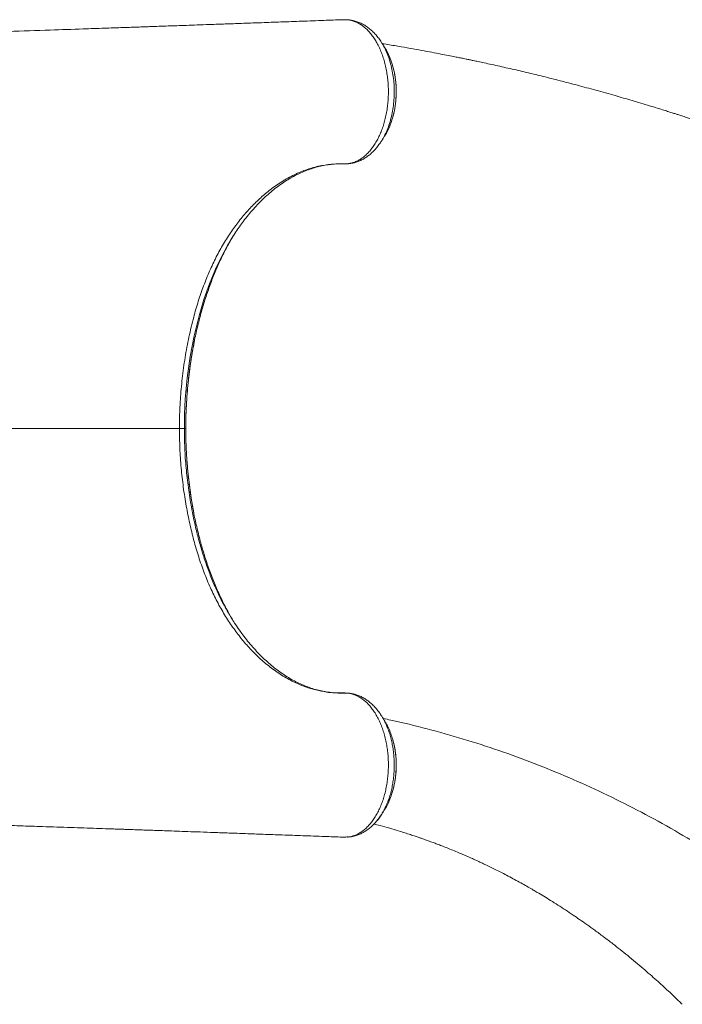
# Model space of a CAD drawing. Units: millimetres. Extents: x -9230 to 5069, y -4801 to 5282.
# Drawn here: x 1337 to 1839, y 1049 to 1795 of the extents above; entities that cross this region are included whole.
import ezdxf

# ---------------------------------------------------------------- set-up
doc = ezdxf.new("R2010")
doc.units = ezdxf.units.MM

msp = doc.modelspace()

# ---------------------------------------------------------------- linework, layer by layer
at = {"color": 7, "linetype": 'Continuous', "lineweight": 15}
for p, q in [((1584.231, 1794.802), (1583.686, 1794.835)), ((1585.246, 1794.823), (1584.795, 1794.803)), ((1610.801, 1777.491), (1610.904, 1777.341)), ((1619.01, 1720.377), (1619.481, 1722.007)), ((1462.392, 1485.392), (1461.316, 1485.392)), ((1581.243, 1175.906), (1581.531, 1175.891)), ((1583.713, 1175.951), (1584.418, 1175.996)), ((1584.795, 1175.984), (1585.246, 1175.964)), ((1585.755, 1175.989), (1586.442, 1176.025))]:
    msp.add_line(p, q, dxfattribs=at)
at = {"color": 8, "linetype": 'Continuous', "lineweight": 15}
for p, q in [((1305.258, 1485.392), (1457.567, 1485.392)), ((1462.405, 1485.392), (1462.392, 1485.392)), ((1585.432, 1175.964), (1586.403, 1176.04))]:
    msp.add_line(p, q, dxfattribs=at)
at = {"color": 7, "linetype": 'Continuous', "lineweight": 15, "flags": 128}
for points in [[(1585.433, 1794.82), (1584.963, 1794.799), (1584.456, 1794.777)], [(1584.456, 1176.007), (1584.963, 1175.984), (1585.432, 1175.964)]]:
    msp.add_lwpolyline(points, dxfattribs=at)
at = {"color": 8, "linetype": 'Continuous', "lineweight": 15, "flags": 128}
msp.add_lwpolyline([(1491.469, 1619.259), (1490.147, 1616.874), (1485.003, 1606.115), (1480.338, 1594.787), (1476.172, 1582.978), (1472.526, 1570.777), (1468.797, 1555.544), (1465.791, 1539.826), (1463.534, 1523.769), (1462.052, 1507.521), (1461.501, 1496.473), (1461.316, 1485.392), (1461.316, 1485.392), (1461.316, 1485.392)], dxfattribs=at)
at = {"color": 7, "linetype": 'Continuous', "lineweight": 15}
msp.add_arc((1585.297, 1793.665), 1.164, 83.291513, 100.479687, dxfattribs=at)
at = {"color": 8, "linetype": 'Continuous', "lineweight": 15}
msp.add_arc((1585.294, 1177.136), 1.181, 267.644406, 276.735546, dxfattribs=at)
at = {"color": 7, "linetype": 'Continuous', "lineweight": 15}
for points, knots in [([(1581.188, 1794.919), (1576.474, 1794.746), (1566.155, 1794.367), (1550.598, 1793.799), (1534.87, 1793.227), (1520.218, 1792.697), (1506.641, 1792.208), (1494.133, 1791.76), (1483.107, 1791.367), (1473.474, 1791.025), (1465.152, 1790.731), (1457.642, 1790.465), (1450.859, 1790.227), (1444.83, 1790.016), (1439.576, 1789.832), (1435.197, 1789.679), (1431.573, 1789.553), (1428.548, 1789.448), (1426.013, 1789.36), (1423.893, 1789.286), (1421.884, 1789.216), (1419.566, 1789.136), (1416.598, 1789.033), (1412.497, 1788.892), (1407.128, 1788.707), (1400.372, 1788.475), (1392.797, 1788.216), (1379.13, 1787.751), (1357.569, 1787.024), (1336.701, 1786.334), (1322.226, 1785.861), (1316.508, 1785.676), (1311.284, 1785.507), (1307.604, 1785.388), (1305.667, 1785.326), (1305.258, 1785.313)], [0, 0, 0, 0, 0.0511444, 0.1119722, 0.1689179, 0.2219882, 0.2711901, 0.3165293, 0.3580116, 0.3911487, 0.4213405, 0.4485892, 0.4728977, 0.4951677, 0.5142304, 0.5300872, 0.5428249, 0.553658, 0.5629837, 0.570396, 0.5767138, 0.5848269, 0.5955702, 0.6089418, 0.6293501, 0.6538581, 0.6822887, 0.7116074, 0.8023163, 0.9166294, 0.9386559, 0.9599119, 0.9788974, 0.9955501, 1, 1, 1, 1]), ([(1584.456, 1794.777), (1583.798, 1794.838), (1582.925, 1794.918), (1581.835, 1794.945), (1581.404, 1794.905), (1581.19, 1794.885)], [0, 0, 0, 0, 0.6042356, 0.8027359, 1, 1, 1, 1]), ([(1582.935, 1685.766), (1583.845, 1685.798), (1585.665, 1685.862), (1588.4, 1686.435), (1591.121, 1687.372), (1593.782, 1688.694), (1596.34, 1690.366), (1598.804, 1692.379), (1601.178, 1694.754), (1603.426, 1697.455), (1605.509, 1700.436), (1607.439, 1703.697), (1609.213, 1707.249), (1610.799, 1711.038), (1612.174, 1715.001), (1613.348, 1719.14), (1614.317, 1723.469), (1615.062, 1727.924), (1615.574, 1732.428), (1615.861, 1736.992), (1615.914, 1741.624), (1615.73, 1746.25), (1615.315, 1750.796), (1614.675, 1755.272), (1613.799, 1759.685), (1612.7, 1763.959), (1611.4, 1768.023), (1609.899, 1771.894), (1608.189, 1775.576), (1606.298, 1779.002), (1604.26, 1782.114), (1602.074, 1784.932), (1599.729, 1787.46), (1597.264, 1789.644), (1594.722, 1791.452), (1592.101, 1792.907), (1589.388, 1793.995), (1587.144, 1794.578), (1585.82, 1794.765), (1585.433, 1794.82)], [0, 0, 0, 0, 0.0269206, 0.0538413, 0.0815451, 0.1092485, 0.136155, 0.1630619, 0.1907444, 0.218427, 0.2454377, 0.2724495, 0.3002402, 0.3280302, 0.3550821, 0.3821341, 0.4099635, 0.437794, 0.4649281, 0.4920636, 0.5199824, 0.5479002, 0.5751029, 0.6023063, 0.6303007, 0.658294, 0.6854925, 0.7126909, 0.740685, 0.7686787, 0.7958011, 0.8229233, 0.8508389, 0.8787538, 0.9057871, 0.9328207, 0.9606428, 0.9884653, 1, 1, 1, 1]), ([(1584.456, 1794.777), (1584.455, 1794.777), (1584.438, 1794.818), (1584.421, 1794.816), (1584.404, 1794.814)], [0, 0, 0, 0, 0.0117085, 1, 1, 1, 1]), ([(1584.796, 1794.794), (1584.685, 1794.794), (1584.572, 1794.793), (1584.458, 1794.777), (1584.456, 1794.777)], [0, 0, 0, 0, 0.9754199, 1, 1, 1, 1]), ([(1586.441, 1794.686), (1586.256, 1794.745), (1585.925, 1794.851), (1585.584, 1794.83), (1585.433, 1794.82)], [0, 0, 0, 0, 0.55846643, 1, 1, 1, 1]), ([(1586.416, 1794.758), (1586.309, 1794.785), (1586.152, 1794.825), (1585.99, 1794.814), (1585.938, 1794.81)], [0, 0, 0, 0, 0.6744075, 1, 1, 1, 1]), ([(1610.784, 1777.484), (1610.564, 1777.853), (1609.702, 1779.299), (1608.009, 1781.596), (1605.712, 1784.343), (1603.252, 1786.782), (1600.666, 1788.922), (1597.962, 1790.755), (1595.151, 1792.278), (1592.264, 1793.465), (1589.368, 1794.333), (1587.411, 1794.63), (1586.46, 1794.775)], [0, 0, 0, 0, 0.0384737, 0.1508364, 0.2627926, 0.3732523, 0.4814449, 0.5890811, 0.6955095, 0.8001958, 0.9028341, 1, 1, 1, 1]), ([(1613.403, 1773.326), (1612.984, 1774.002), (1612.145, 1775.356), (1611.301, 1776.718), (1610.879, 1777.399)], [0, 0, 0, 0, 0.4999995, 1, 1, 1, 1]), ([(2148.83, 1582.1), (2145.552, 1584.038), (2137.631, 1588.719), (2125.23, 1595.82), (2111.893, 1603.304), (2099.236, 1610.242), (2088.053, 1616.243), (2078.267, 1621.398), (2069.86, 1625.758), (2062.067, 1629.742), (2055.001, 1633.306), (2048.713, 1636.439), (2043.209, 1639.153), (2038.481, 1641.462), (2034.21, 1643.532), (2029.927, 1645.592), (2024.577, 1648.144), (2017.878, 1651.305), (2009.887, 1655.022), (1998.24, 1660.354), (1982.963, 1667.172), (1963.868, 1675.395), (1943.84, 1683.692), (1922.868, 1692.03), (1900.938, 1700.371), (1883.569, 1706.668), (1871.217, 1711.003), (1864.462, 1713.337), (1858.297, 1715.436), (1852.878, 1717.256), (1848.208, 1718.808), (1844.289, 1720.096), (1841.275, 1721.08), (1839.069, 1721.795), (1837.374, 1722.343), (1835.595, 1722.915), (1833.389, 1723.622), (1830.608, 1724.508), (1827.254, 1725.568), (1823.055, 1726.884), (1817.94, 1728.47), (1811.914, 1730.312), (1805.46, 1732.255), (1798.876, 1734.205), (1792.383, 1736.096), (1783.217, 1738.723), (1771.531, 1741.983), (1757.638, 1745.714), (1744.378, 1749.146), (1731.522, 1752.357), (1720.956, 1754.899), (1712.6, 1756.855), (1706.483, 1758.26), (1700.342, 1759.644), (1694.321, 1760.976), (1688.824, 1762.169), (1684.152, 1763.166), (1680.462, 1763.944), (1677.87, 1764.484), (1676.06, 1764.858), (1674.496, 1765.181), (1672.416, 1765.607), (1669.598, 1766.18), (1665.847, 1766.934), (1661.1, 1767.874), (1655.291, 1769.004), (1648.544, 1770.288), (1640.855, 1771.713), (1632.282, 1773.255), (1622.83, 1774.892), (1615.734, 1776.093), (1611.767, 1776.726), (1611.245, 1776.809)], [0, 0, 0, 0, 0.0196716, 0.0475166, 0.073901, 0.0988253, 0.1222887, 0.1396995, 0.1562066, 0.1714466, 0.1851513, 0.1973203, 0.2079535, 0.2170502, 0.2246724, 0.2326295, 0.2417583, 0.2554853, 0.2711503, 0.2875966, 0.3221361, 0.3582403, 0.3959134, 0.4351659, 0.4760016, 0.5184241, 0.5316994, 0.5444368, 0.5557906, 0.565758, 0.5743385, 0.5815315, 0.5873366, 0.590924, 0.5936616, 0.5966541, 0.6006929, 0.6057783, 0.6119105, 0.6190899, 0.6287897, 0.639916, 0.6520507, 0.6640479, 0.675842, 0.6874328, 0.7139492, 0.7393346, 0.762739, 0.7856571, 0.8087199, 0.8196428, 0.8305982, 0.8415861, 0.8526064, 0.8628965, 0.8710411, 0.8776242, 0.8826456, 0.8849083, 0.8873058, 0.8910051, 0.8960252, 0.9023659, 0.9110362, 0.9213649, 0.9333529, 0.9470015, 0.9623118, 0.9789679, 0.9972302, 1, 1, 1, 1]), ([(1618.697, 1761.315), (1618.045, 1763.242), (1616.607, 1767.493), (1614.715, 1771.49), (1613.422, 1773.273), (1613.375, 1773.337)], [0, 0, 0, 0, 0.4439653, 0.9797872, 1, 1, 1, 1]), ([(1619.53, 1722.176), (1619.562, 1722.286), (1619.941, 1723.583), (1620.489, 1726.178), (1621.154, 1729.931), (1621.598, 1733.737), (1621.841, 1737.549), (1621.88, 1741.365), (1621.724, 1745.189), (1621.371, 1749.017), (1620.825, 1752.822), (1620.07, 1756.549), (1619.386, 1759.353), (1618.893, 1760.856), (1618.781, 1761.199)], [0, 0, 0, 0, 0.0090181, 0.1064051, 0.2033374, 0.2994327, 0.3944151, 0.4885868, 0.5835455, 0.679667, 0.7766198, 0.873994, 0.9712678, 1, 1, 1, 1]), ([(1613.347, 1707.519), (1613.684, 1708.012), (1615.228, 1710.274), (1617.173, 1714.559), (1618.407, 1718.598), (1618.919, 1720.272)], [0, 0, 0, 0, 0.140519, 0.6436958, 1, 1, 1, 1]), ([(1583.261, 1685.757), (1583.296, 1685.757), (1584.007, 1685.755), (1585.673, 1685.843), (1588.213, 1686.179), (1590.876, 1686.819), (1593.583, 1687.758), (1596.301, 1689.026), (1598.92, 1690.574), (1601.436, 1692.415), (1603.814, 1694.517), (1606.096, 1696.899), (1608.251, 1699.591), (1609.682, 1701.554), (1610.342, 1702.671), (1610.379, 1702.735)], [0, 0, 0, 0, 0.0037743, 0.0759341, 0.1572919, 0.2395593, 0.3299667, 0.4214319, 0.5147088, 0.6062965, 0.6992615, 0.7950507, 0.8934139, 0.993914, 1, 1, 1, 1]), ([(1610.904, 1703.373), (1611.325, 1704.055), (1612.166, 1705.42), (1613.002, 1706.775), (1613.42, 1707.452)], [0, 0, 0, 0, 0.4999943, 1, 1, 1, 1]), ([(1457.567, 1485.392), (1457.602, 1489.036), (1457.673, 1496.325), (1458.323, 1508.98), (1459.604, 1523.305), (1461.786, 1539.15), (1464.68, 1554.667), (1468.057, 1568.887), (1471.81, 1581.809), (1475.838, 1593.485), (1480.372, 1604.687), (1485.4, 1615.325), (1490.942, 1625.339), (1496.97, 1634.685), (1503.406, 1643.376), (1510.206, 1651.355), (1517.313, 1658.575), (1525.182, 1665.437), (1533.868, 1671.697), (1543.357, 1677.112), (1553.164, 1681.289), (1562.723, 1684.121), (1573.353, 1685.725), (1577.718, 1685.776), (1582.393, 1685.776), (1582.393, 1685.776)], [0, 0, 0, 0, 0.03435503, 0.06871098, 0.11965343, 0.17075158, 0.22185148, 0.27279573, 0.31498555, 0.35733262, 0.39972218, 0.44204727, 0.48421911, 0.52665982, 0.56924686, 0.61188854, 0.65448496, 0.69693336, 0.74797352, 0.79918214, 0.85039031, 0.90142988, 0.95071493, 0.99999958, 1, 1, 1, 1]), ([(1503.266, 1638.467), (1504.194, 1639.761), (1506.325, 1642.73), (1509.787, 1647.095), (1513.63, 1651.602), (1517.581, 1655.856), (1521.629, 1659.857), (1525.765, 1663.595), (1529.978, 1667.06), (1534.26, 1670.245), (1538.599, 1673.144), (1542.989, 1675.751), (1547.418, 1678.062), (1551.882, 1680.072), (1556.392, 1681.786), (1560.963, 1683.209), (1565.585, 1684.336), (1570.262, 1685.158), (1574.893, 1685.667), (1578.599, 1685.819), (1580.526, 1685.812), (1581.165, 1685.806), (1581.285, 1685.805)], [0, 0, 0, 0, 0.0416797, 0.0956011, 0.1497404, 0.204075, 0.2585766, 0.3132203, 0.3679772, 0.4228257, 0.477745, 0.5327204, 0.5877401, 0.6427982, 0.697973, 0.7538023, 0.810134, 0.8667757, 0.9235875, 0.9804049, 0.9963188, 1, 1, 1, 1]), ([(1581.285, 1685.805), (1581.452, 1685.804), (1581.912, 1685.8), (1582.597, 1685.797), (1583.134, 1685.821), (1583.344, 1685.83)], [0, 0, 0, 0, 0.2569404, 0.7103764, 1, 1, 1, 1]), ([(1582.393, 1685.776), (1582.393, 1685.776), (1582.393, 1685.776), (1582.664, 1685.771), (1582.935, 1685.766)], [0, 0, 0, 0, 0.0000668, 1, 1, 1, 1]), ([(1469.076, 1552.272), (1469.095, 1552.376), (1469.763, 1556.139), (1471.508, 1563.346), (1474.206, 1573.896), (1477.323, 1584.204), (1480.788, 1594.269), (1484.621, 1604.035), (1488.831, 1613.539), (1493.458, 1622.669), (1497.093, 1629.267), (1499.258, 1632.624), (1499.648, 1633.229)], [0, 0, 0, 0, 0.0033763, 0.1225617, 0.2418307, 0.3610128, 0.4817786, 0.6026391, 0.7233979, 0.8479483, 0.9726126, 1, 1, 1, 1]), ([(1503.417, 1638.616), (1502.885, 1637.902), (1500.186, 1634.278), (1496.14, 1627.872), (1492.877, 1621.856), (1491.469, 1619.259)], [0, 0, 0, 0, 0.12242992, 0.62122036, 1, 1, 1, 1]), ([(1462.417, 1485.392), (1462.429, 1487.475), (1462.457, 1492.127), (1462.683, 1499.479), (1463.102, 1507.443), (1463.723, 1515.53), (1464.536, 1523.594), (1465.537, 1531.62), (1466.736, 1539.585), (1467.923, 1546.499), (1468.787, 1550.713), (1469.118, 1552.333)], [0, 0, 0, 0, 0.0917489, 0.2048596, 0.3240751, 0.4436958, 0.5636615, 0.6838965, 0.8043103, 0.9248091, 1, 1, 1, 1]), ([(1457.567, 1485.393), (1458.051, 1485.392), (1459.019, 1485.392), (1460.123, 1485.392), (1460.947, 1485.391), (1461.193, 1485.391), (1461.316, 1485.391)], [0, 0, 0, 0, 0.2499926, 0.5000015, 0.7500006, 1, 1, 1, 1]), ([(1582.393, 1285.008), (1582.393, 1285.008), (1582.393, 1285.008), (1574.704, 1284.953), (1568.944, 1285.698), (1560.921, 1287.169), (1553.066, 1289.597), (1544.698, 1293.05), (1536.09, 1297.706), (1527.362, 1303.652), (1519.033, 1310.578), (1511.387, 1318.137), (1504.33, 1326.277), (1497.853, 1334.867), (1491.759, 1344.158), (1486.11, 1354.097), (1480.92, 1364.741), (1476.25, 1376.085), (1472.08, 1388.07), (1468.438, 1400.524), (1465.318, 1413.349), (1462.638, 1426.82), (1460.44, 1440.921), (1458.812, 1455.617), (1457.767, 1470.47), (1457.634, 1480.422), (1457.567, 1485.392)], [0, 0, 0, 0, 0.0000002, 0.0338245, 0.0676491, 0.1088622, 0.1501195, 0.1913327, 0.2398985, 0.2884643, 0.3354814, 0.3824989, 0.4248657, 0.4673894, 0.5099542, 0.5524549, 0.5948023, 0.6382006, 0.6817522, 0.7253711, 0.7689512, 0.8123734, 0.859222, 0.9061937, 0.9531591, 1, 1, 1, 1]), ([(1468.527, 1421.467), (1468.303, 1422.589), (1467.562, 1426.319), (1466.496, 1432.756), (1465.326, 1440.764), (1464.357, 1448.842), (1463.578, 1456.969), (1462.991, 1465.125), (1462.61, 1473.288), (1462.422, 1480.046), (1462.441, 1484.076), (1462.447, 1485.392)], [0, 0, 0, 0, 0.0544662, 0.1811307, 0.3078572, 0.4346521, 0.5611899, 0.6877112, 0.8138543, 0.9392404, 1, 1, 1, 1]), ([(1498.041, 1340.169), (1496.56, 1342.71), (1493.408, 1348.118), (1488.929, 1357.062), (1484.558, 1366.866), (1480.529, 1377.204), (1476.921, 1387.812), (1473.719, 1398.635), (1470.966, 1409.647), (1469.224, 1417.3), (1468.517, 1421.323), (1468.479, 1421.536)], [0, 0, 0, 0, 0.1100344, 0.2341719, 0.3624082, 0.4907682, 0.6190147, 0.7436516, 0.868389, 0.9930337, 1, 1, 1, 1]), ([(1491.485, 1351.466), (1492.471, 1349.624), (1494.968, 1344.958), (1498.86, 1338.63), (1501.868, 1334.35), (1503.139, 1332.54)], [0, 0, 0, 0, 0.2734387, 0.6928199, 1, 1, 1, 1]), ([(1572.421, 1285.408), (1571.602, 1285.505), (1569.226, 1285.785), (1565.299, 1286.51), (1560.653, 1287.658), (1556.037, 1289.122), (1551.46, 1290.889), (1546.928, 1292.958), (1542.449, 1295.323), (1538.03, 1297.98), (1533.684, 1300.917), (1529.422, 1304.134), (1525.235, 1307.625), (1521.12, 1311.394), (1517.073, 1315.445), (1513.109, 1319.763), (1509.249, 1324.347), (1505.872, 1328.647), (1503.835, 1331.523), (1503.004, 1332.696)], [0, 0, 0, 0, 0.0332171, 0.096403, 0.1594449, 0.2222776, 0.284858, 0.3471628, 0.4091876, 0.470939, 0.5324126, 0.5934443, 0.6540124, 0.7147948, 0.7757118, 0.8366719, 0.8975458, 0.9582145, 1, 1, 1, 1]), ([(1582.519, 1285.035), (1581.25, 1285.043), (1578.907, 1285.058), (1575.91, 1285.096), (1574.208, 1285.242), (1573.429, 1285.309)], [0, 0, 0, 0, 0.39029074, 0.72075537, 1, 1, 1, 1]), ([(1585.432, 1175.964), (1587.046, 1176.277), (1590.309, 1176.912), (1594.328, 1179.025), (1597.518, 1181.346), (1599.949, 1183.543), (1602.28, 1186.095), (1604.473, 1188.969), (1606.493, 1192.111), (1608.348, 1195.523), (1610.038, 1199.218), (1611.534, 1203.139), (1612.811, 1207.222), (1613.881, 1211.467), (1614.739, 1215.89), (1615.366, 1220.416), (1615.756, 1224.969), (1615.919, 1229.558), (1615.845, 1234.197), (1615.534, 1238.804), (1614.997, 1243.302), (1614.24, 1247.706), (1613.25, 1252.029), (1612.043, 1256.198), (1610.642, 1260.147), (1609.048, 1263.891), (1607.251, 1267.431), (1605.278, 1270.708), (1603.163, 1273.666), (1600.907, 1276.326), (1598.498, 1278.681), (1595.98, 1280.682), (1593.405, 1282.301), (1590.742, 1283.561), (1588.084, 1284.448), (1585.02, 1284.977), (1583.792, 1285.008), (1582.393, 1285.008), (1582.393, 1285.008)], [0, 0, 0, 0, 0.0477879, 0.0966676, 0.1236202, 0.1505729, 0.1783131, 0.2060546, 0.2330586, 0.2600636, 0.2878561, 0.3156474, 0.3427083, 0.3697699, 0.3976182, 0.4254657, 0.4525038, 0.4795396, 0.5073603, 0.5351809, 0.5621235, 0.5890676, 0.6167873, 0.6445079, 0.6714681, 0.6984276, 0.7261694, 0.753911, 0.7808999, 0.807889, 0.8356688, 0.8634487, 0.8902268, 0.917006, 0.9445612, 0.9721169, 0.9999992, 1, 1, 1, 1]), ([(1610.856, 1267.394), (1610.279, 1268.303), (1609.032, 1270.268), (1606.892, 1273.011), (1604.497, 1275.643), (1601.952, 1277.97), (1599.313, 1279.95), (1596.6, 1281.605), (1593.805, 1282.945), (1590.938, 1283.962), (1588.025, 1284.647), (1585.732, 1284.938), (1584.019, 1285.016), (1583.243, 1285.025), (1582.776, 1285.033), (1582.544, 1285.035), (1582.519, 1285.035)], [0, 0, 0, 0, 0.0848953, 0.1835353, 0.2815388, 0.3782553, 0.4724859, 0.5623306, 0.6532559, 0.7418921, 0.8288777, 0.9149565, 0.9501841, 0.9740641, 0.9971205, 1, 1, 1, 1]), ([(1613.431, 1263.314), (1613.012, 1263.993), (1612.174, 1265.352), (1611.33, 1266.72), (1610.908, 1267.404)], [0, 0, 0, 0, 0.5000118, 1, 1, 1, 1]), ([(1899.851, 1137.627), (1892.955, 1142.491), (1878.055, 1152.998), (1854.634, 1167.968), (1829.724, 1182.772), (1804.422, 1196.553), (1778.755, 1209.339), (1752.733, 1221.115), (1726.37, 1231.881), (1699.677, 1241.621), (1672.673, 1250.361), (1645.345, 1257.981), (1625.099, 1263.07), (1613.891, 1265.294), (1611.975, 1265.674)], [0, 0, 0, 0, 0.07793467, 0.16838362, 0.25877201, 0.3491139, 0.439423, 0.52971312, 0.61999735, 0.71028969, 0.80060366, 0.89095317, 0.98135221, 1, 1, 1, 1]), ([(1618.788, 1250.879), (1618.33, 1252.395), (1617.176, 1256.217), (1615.287, 1260.381), (1613.733, 1262.673), (1613.349, 1263.239)], [0, 0, 0, 0, 0.3311485, 0.8347458, 1, 1, 1, 1]), ([(1618.391, 1208.562), (1618.664, 1209.397), (1619.32, 1211.403), (1620.146, 1214.733), (1620.89, 1218.49), (1621.428, 1222.307), (1621.764, 1226.142), (1621.893, 1229.958), (1621.817, 1233.739), (1621.544, 1237.491), (1621.078, 1241.229), (1620.407, 1244.936), (1619.677, 1248.137), (1619.096, 1250.04), (1618.872, 1250.773)], [0, 0, 0, 0, 0.0642938, 0.1544895, 0.2443781, 0.3336207, 0.4219264, 0.5091174, 0.5949609, 0.6805571, 0.7674547, 0.8554367, 0.9443294, 1, 1, 1, 1]), ([(1613.363, 1197.419), (1613.398, 1197.467), (1614.646, 1199.174), (1616.407, 1202.844), (1617.753, 1206.764), (1618.327, 1208.436)], [0, 0, 0, 0, 0.01631, 0.5805434, 1, 1, 1, 1]), ([(1586.405, 1176.011), (1586.409, 1176.011), (1587.371, 1176.082), (1589.31, 1176.486), (1592.175, 1177.271), (1594.933, 1178.4), (1597.552, 1179.786), (1600.093, 1181.46), (1602.573, 1183.44), (1604.966, 1185.716), (1607.241, 1188.284), (1609.207, 1190.835), (1610.331, 1192.62), (1610.806, 1193.375)], [0, 0, 0, 0, 0.0003311, 0.0989693, 0.1992935, 0.2972082, 0.3931688, 0.4932911, 0.5962367, 0.7019101, 0.8098988, 0.9195797, 1, 1, 1, 1]), ([(1610.852, 1193.34), (1611.277, 1194.025), (1612.126, 1195.396), (1612.969, 1196.757), (1613.391, 1197.438)], [0, 0, 0, 0, 0.4999871, 1, 1, 1, 1]), ([(1604.884, 1185.814), (1606.457, 1185.411), (1610.471, 1184.381), (1616.691, 1182.637), (1622.939, 1180.798), (1628.178, 1179.176), (1632.391, 1177.825), (1635.972, 1176.641), (1638.88, 1175.656), (1641.089, 1174.892), (1642.978, 1174.231), (1644.993, 1173.516), (1647.541, 1172.597), (1650.527, 1171.499), (1653.782, 1170.274), (1657.442, 1168.865), (1661.521, 1167.252), (1665.917, 1165.463), (1670.118, 1163.703), (1673.683, 1162.171), (1676.472, 1160.948), (1678.569, 1160.015), (1680.421, 1159.182), (1682.324, 1158.316), (1684.566, 1157.284), (1687.407, 1155.957), (1690.867, 1154.311), (1694.822, 1152.386), (1698.934, 1150.337), (1703.296, 1148.113), (1707.879, 1145.716), (1712.68, 1143.139), (1717.349, 1140.568), (1721.669, 1138.13), (1725.421, 1135.967), (1729.307, 1133.688), (1733.696, 1131.061), (1738.897, 1127.869), (1744.386, 1124.409), (1750.067, 1120.729), (1755.535, 1117.087), (1760.931, 1113.402), (1766.393, 1109.579), (1772.431, 1105.24), (1779.037, 1100.355), (1785.436, 1095.472), (1791.541, 1090.682), (1797.251, 1086.09), (1803.046, 1081.308), (1808.698, 1076.524), (1813.995, 1071.933), (1818.886, 1067.599), (1823.509, 1063.421), (1827.84, 1059.431), (1831.895, 1055.625), (1835.4, 1052.287), (1837.56, 1050.189), (1838.505, 1049.271)], [0, 0, 0, 0, 0.01807426, 0.04611425, 0.07190119, 0.09058, 0.10716217, 0.12113933, 0.13251304, 0.14128381, 0.1470782, 0.15470744, 0.16475791, 0.17670186, 0.18946753, 0.20302429, 0.22001801, 0.23811249, 0.25587382, 0.27083084, 0.28128831, 0.28969531, 0.29627178, 0.30371434, 0.31282152, 0.32359393, 0.33842844, 0.35524114, 0.37224811, 0.38918777, 0.40926679, 0.4292516, 0.44914222, 0.46782885, 0.48366354, 0.49662929, 0.51721432, 0.53987406, 0.56376382, 0.58855176, 0.61424031, 0.63584342, 0.6601991, 0.68734023, 0.71727369, 0.750007, 0.77510707, 0.80164395, 0.82948041, 0.85635821, 0.88148847, 0.90486708, 0.92649006, 0.94824303, 0.96786299, 0.98593347, 1, 1, 1, 1]), ([(1305.258, 1185.471), (1305.268, 1185.471), (1307.517, 1185.395), (1313.934, 1185.195), (1324.708, 1184.841), (1337.799, 1184.413), (1350.328, 1183.998), (1362.025, 1183.608), (1372.541, 1183.255), (1382.669, 1182.913), (1392.324, 1182.584), (1400.251, 1182.313), (1406.531, 1182.097), (1411.118, 1181.939), (1415.2, 1181.799), (1418.631, 1181.68), (1421.391, 1181.585), (1423.576, 1181.509), (1425.687, 1181.436), (1428.274, 1181.346), (1431.796, 1181.223), (1436.303, 1181.066), (1441.797, 1180.875), (1448.277, 1180.648), (1455.746, 1180.385), (1464.205, 1180.087), (1473.656, 1179.752), (1484.101, 1179.382), (1495.543, 1178.973), (1507.984, 1178.527), (1521.426, 1178.043), (1535.873, 1177.52), (1551.328, 1176.958), (1566.543, 1176.403), (1576.61, 1176.033), (1581.186, 1175.865)], [0, 0, 0, 0, 0.0001024, 0.024459, 0.069826, 0.1173029, 0.1668936, 0.206121, 0.2445458, 0.28125, 0.3162298, 0.3494823, 0.3673861, 0.3844644, 0.3993124, 0.4117356, 0.4217323, 0.4293018, 0.4354786, 0.4446885, 0.4574738, 0.4738362, 0.4937777, 0.5173007, 0.5444087, 0.5751041, 0.6093913, 0.6472743, 0.6887579, 0.7338466, 0.7825463, 0.8348624, 0.8908016, 0.9503704, 1, 1, 1, 1]), ([(1584.419, 1175.98), (1584.431, 1175.979), (1584.443, 1175.977), (1584.455, 1176.007), (1584.456, 1176.007)], [0, 0, 0, 0, 0.9837784, 1, 1, 1, 1]), ([(1584.456, 1176.007), (1584.458, 1176.007), (1584.572, 1175.99), (1584.685, 1175.99), (1584.796, 1175.989)], [0, 0, 0, 0, 0.0245766, 1, 1, 1, 1])]:
    msp.add_open_spline(points, degree=3, knots=knots, dxfattribs=at)
at = {"color": 8, "linetype": 'Continuous', "lineweight": 15}
for points, knots in [([(1610.904, 1777.341), (1610.941, 1777.287), (1611.871, 1775.939), (1613.434, 1772.84), (1615.537, 1768.091), (1617.268, 1762.932), (1618.634, 1757.492), (1619.619, 1751.832), (1620.214, 1746.033), (1620.397, 1740.163), (1620.181, 1734.303), (1619.571, 1728.524), (1618.562, 1722.905), (1617.178, 1717.514), (1615.446, 1712.401), (1613.346, 1707.696), (1611.662, 1704.453), (1610.604, 1702.944), (1610.441, 1702.711)], [0, 0, 0, 0, 0.0029271, 0.0733189, 0.1439385, 0.2143292, 0.2847833, 0.3554595, 0.4259099, 0.4961944, 0.5667059, 0.6369887, 0.7070279, 0.7772902, 0.8473289, 0.9171842, 0.98726, 1, 1, 1, 1]), ([(1618.919, 1720.272), (1619.125, 1720.886), (1620.113, 1723.82), (1621.131, 1729.574), (1621.894, 1737.352), (1621.801, 1745.219), (1620.842, 1752.955), (1619.77, 1758.376), (1618.816, 1760.988), (1618.697, 1761.315)], [0, 0, 0, 0, 0.0492838, 0.235637, 0.4171467, 0.6039154, 0.78591, 0.9732214, 1, 1, 1, 1]), ([(1462.391, 1485.392), (1462.413, 1488.293), (1462.456, 1494.094), (1462.802, 1502.801), (1463.355, 1511.499), (1464.379, 1522.793), (1466.088, 1536.495), (1468.087, 1547.048), (1469.076, 1552.272)], [0, 0, 0, 0, 0.1278879, 0.2557778, 0.3845518, 0.5133275, 0.759043, 1, 1, 1, 1]), ([(1461.316, 1485.392), (1461.382, 1480.401), (1461.513, 1470.42), (1462.564, 1455.419), (1464.24, 1440.473), (1466.404, 1426.882), (1468.839, 1414.744), (1471.392, 1404.017), (1474.331, 1393.435), (1477.673, 1383.048), (1481.421, 1372.897), (1485.501, 1363.341), (1488.872, 1356.196), (1490.948, 1352.438), (1491.485, 1351.466)], [0, 0, 0, 0, 0.10264096, 0.20528198, 0.31016119, 0.41504025, 0.49401451, 0.57304815, 0.65202141, 0.73336632, 0.81478031, 0.89611798, 0.97313338, 1, 1, 1, 1]), ([(1468.479, 1421.536), (1467.797, 1425.231), (1466.394, 1432.837), (1464.785, 1444.577), (1463.511, 1456.868), (1462.685, 1469.498), (1462.409, 1479.098), (1462.394, 1484.403), (1462.392, 1485.392)], [0, 0, 0, 0, 0.1784022, 0.367202, 0.5558476, 0.7546701, 0.9542414, 1, 1, 1, 1]), ([(1610.868, 1267.405), (1611.213, 1266.858), (1612.19, 1265.309), (1613.641, 1262.452), (1615.212, 1258.876), (1616.583, 1255.08), (1617.745, 1251.148), (1618.705, 1247.071), (1619.456, 1242.834), (1619.986, 1238.503), (1620.289, 1234.149), (1620.37, 1229.764), (1620.221, 1225.341), (1619.843, 1220.954), (1619.245, 1216.676), (1618.432, 1212.494), (1617.395, 1208.4), (1616.15, 1204.471), (1614.719, 1200.769), (1613.108, 1197.281), (1611.309, 1193.988), (1609.33, 1190.999), (1607.946, 1189.109), (1607.206, 1188.303), (1607.196, 1188.293)], [0, 0, 0, 0, 0.0261346, 0.0739951, 0.1232516, 0.1725088, 0.2203872, 0.2682646, 0.3175346, 0.3668065, 0.4148648, 0.4629222, 0.5123859, 0.5618522, 0.6099351, 0.6580169, 0.7075127, 0.7570076, 0.8049533, 0.8529003, 0.9022509, 0.9516033, 0.9993896, 1, 1, 1, 1]), ([(1618.327, 1208.436), (1618.563, 1209.066), (1619.627, 1211.901), (1620.814, 1217.626), (1621.781, 1225.29), (1621.901, 1233.227), (1621.173, 1240.947), (1620.112, 1246.944), (1619.07, 1250.04), (1618.788, 1250.879)], [0, 0, 0, 0, 0.0500585, 0.2253242, 0.4056929, 0.5806078, 0.7605967, 0.9351315, 1, 1, 1, 1]), ([(1581.191, 1175.935), (1581.405, 1175.9), (1581.835, 1175.829), (1582.925, 1175.874), (1583.798, 1175.95), (1584.456, 1176.007)], [0, 0, 0, 0, 0.1973373, 0.3958194, 1, 1, 1, 1])]:
    msp.add_open_spline(points, degree=3, knots=knots, dxfattribs=at)

doc.saveas('drawing.dxf')
